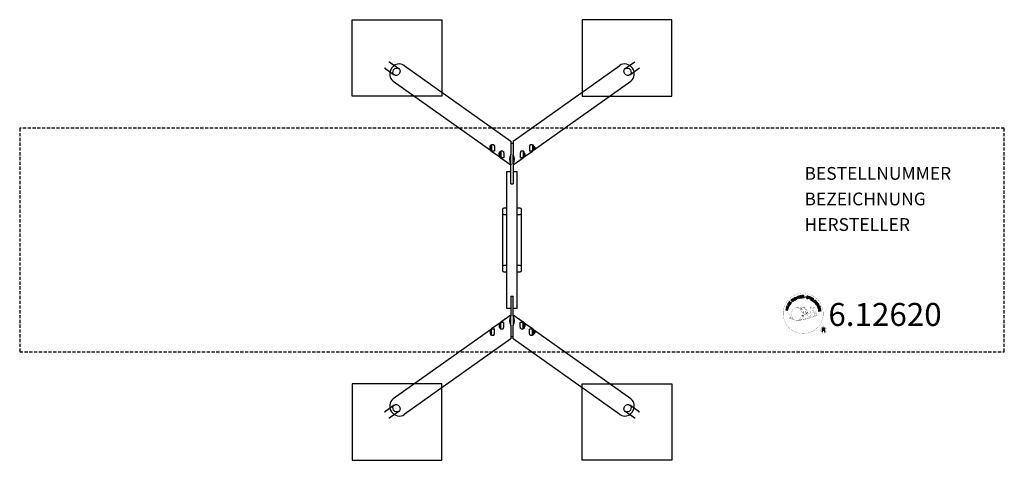
# Model space of a CAD drawing. Extents: x -385 to 385, y -172 to 172.
import ezdxf
from ezdxf.enums import TextEntityAlignment as Align

# ---------------------------------------------------------------- set-up
doc = ezdxf.new("R2010")
doc.units = 0
doc.header["$LTSCALE"] = 5
doc.header["$MEASUREMENT"] = 0
doc.linetypes.add('GESTRICHELT', pattern=[0.75, 0.5, -0.25])
for name, color, linetype in [('Richter-Copyright', 7, 'CONTINUOUS'), ('Richter-EN-Fallraum', 3, 'GESTRICHELT'), ('Richter-Oberirdisch', 7, 'CONTINUOUS'), ('Richter-Unterirdisch', 4, 'CONTINUOUS')]:
    doc.layers.add(name, color=color, linetype=linetype)
doc.styles.add('RICHTER', font='ISOCP')

msp = doc.modelspace()

# ---------------------------------------------------------------- linework, layer by layer
at = {"layer": 'Richter-Copyright', "linetype": 'Continuous'}
for p, q in [((240.89, -51.62), (240.66, -51.72)), ((240.66, -51.72), (240.74, -51.92)), ((240.74, -51.92), (240.97, -51.82)), ((240.97, -51.82), (240.89, -51.62))]:
    msp.add_line(p, q, dxfattribs=at)
at = {"layer": 'Richter-Copyright', "const_width": 0.1}
for points in [[(243.33, -56.06, -1.051134), (212.01, -57.42, -1), (243.35, -57.42)], [(225.54, -63.05, 0.565215), (225.29, -52.77, 0.575992)], [(227.72, -52.86, 0.223127), (226.24, -53.42, 0.521564)], [(229.42, -58.49, 0.221412), (229.19, -53.97, 0.288176), (227.72, -52.86), (227.72, -52.86)], [(231.26, -57.19, 0.325336), (229.18, -52.88)], [(233.42, -52.47, 0.37327), (233.69, -52.8, 0.310164), (234.24, -52.66, 0.390803), (234.12, -52.3, 0.324088), (233.48, -52.34, 0.357947), (233.45, -52.63, 0.2173)], [(235.53, -52.35, 0.464139), (235.58, -52.73, 0.328917), (236.27, -52.72, 0.37687), (236.23, -52.35, 0.316448), (235.54, -52.34, 0.382842), (235.51, -52.66, -0.988444)], [(217.56, -57.89, 0.361412), (217.16, -61.62, 0.406974)], [(217.17, -60.16, 0.063052), (217.3, -61.6, 0.130428)], [(217.19, -61.62, 0.051509), (220.77, -62.56, 0.051509)], [(217.56, -57.89, 0.194447), (218.6, -58.05)], [(217.57, -60.15, 0.132692), (217.92, -61.92, 0.162888)], [(218.07, -60.66, 0.17399), (218.54, -62.01, 0.238921)], [(218.62, -60.82, 0.247284), (219.14, -62.24, 0.177357)], [(219.15, -61.05, 0.248492), (219.57, -62.38, 0.214747)], [(235.66, -60.12, 0.025162), (232.82, -61.06, -0.094604), (226.2, -62.71)], [(228.27, -58.59, 0.13149), (229.95, -58.3, 0.13149)], [(228.63, -61.52, 0.314259), (229.07, -62.3)], [(229.27, -61.41, 0.609407), (229.95, -62.1, 0.502258)], [(229.74, -61.22, 0.327037), (230.3, -61.98)], [(231.83, -57.7, 0.613752), (230.2, -58.18, 0.486086), (233.62, -59.17, 0.480744)], [(230.43, -61.03, 0.217264), (230.84, -61.79)], [(230.59, -58.14, 0.172874), (233.61, -56.92)], [(231.01, -60.77, 0.217549), (231.46, -61.53)], [(231.66, -60.49, 0.30878), (232, -61.29)], [(232.36, -60.02, 0.120881), (232.65, -60.98)], [(233.16, -60.05, 0.408504), (233.56, -60.77)], [(233.53, -59.92, 0.137855), (233.94, -60.63)], [(234.37, -58.94, 1), (233.66, -58.94, 1), (234.37, -58.94, 2.835478)], [(233.81, -57.77, 0.486402), (234.43, -57.88, 0.486402)], [(234.19, -59.71, 0.236908), (234.78, -60.48)], [(234.84, -56.53, 0.424556), (235.48, -56.64, 0.424556)], [(234.86, -59.49, 0.184196), (235.19, -60.24)], [(235.5, -59.38, 0.379728), (235.66, -60)], [(235.77, -56.19, 0.076417), (237.13, -56.07, 0.076417)], [(235.78, -59.97, 0.144535), (237.53, -59.67, 0.302665), (238.28, -57.33, 0.18889), (237.46, -56.09, 0.444062), (236.95, -56.21, 0.30546), (236.49, -59.26, 0.536987), (237.94, -58.5, 0.003225), (238.01, -57.79, 0.322125), (237.48, -56.9, 0.46939), (236.7, -57.29, 0.156384), (236.81, -58.71, 0.493814), (237.69, -58.3, 0.375931), (237.4, -57.32, 0.423525), (237.02, -57.54, 0.182342), (237.06, -57.96, 0.836557), (237.27, -57.9, 0.836557)], [(235.96, -59.26, 0.480818), (236.56, -59.88, 0.480818)], [(227.11, -62.09, 0.318031), (227.4, -62.56)], [(227.48, -61.77, 0.139424), (227.7, -62.49)], [(227.85, -61.72, 0.139424), (228.07, -62.44)], [(228.13, -61.65, 0.215643), (228.46, -62.37)], [(246.14, -70.51, 1), (241.01, -70.51, 1), (246.14, -70.51, -0.80042)]]:
    msp.add_lwpolyline(points, format="xyb", dxfattribs=at)
at = {"layer": 'Richter-Copyright', "linetype": 'Continuous'}
for points in [[(220.53, -47.48), (220.72, -47.33), (219.68, -45.95), (219.49, -46.09), (220.53, -47.48)], [(221.62, -45.41), (221.58, -45.36), (221.53, -45.31), (221.48, -45.27), (221.43, -45.24), (221.37, -45.22), (221.32, -45.2), (221.26, -45.19), (221.2, -45.18), (221.14, -45.18), (221.08, -45.18), (221.02, -45.19), (220.96, -45.21), (220.9, -45.22), (220.84, -45.25), (220.78, -45.28), (220.72, -45.31), (220.58, -45.42), (220.46, -45.56), (220.39, -45.71), (220.35, -45.86), (220.34, -46.02), (220.37, -46.19), (220.43, -46.36), (220.51, -46.52), (220.57, -46.6), (220.62, -46.67), (220.68, -46.74), (220.74, -46.8), (220.81, -46.84), (220.88, -46.89), (220.95, -46.93), (221.02, -46.96), (221.1, -46.98), (221.18, -46.99), (221.25, -47), (221.34, -46.99), (221.42, -46.98), (221.5, -46.95), (221.59, -46.91), (221.67, -46.86), (221.8, -46.77), (221.9, -46.67), (221.97, -46.55), (222.02, -46.43), (222.03, -46.3), (222.03, -46.16), (221.99, -46.02), (221.93, -45.87), (221.74, -46), (221.78, -46.09), (221.81, -46.19), (221.82, -46.28), (221.81, -46.38), (221.78, -46.46), (221.74, -46.54), (221.67, -46.62), (221.58, -46.68), (221.52, -46.72), (221.45, -46.75), (221.39, -46.77), (221.32, -46.78), (221.26, -46.78), (221.2, -46.77), (221.14, -46.76), (221.09, -46.74), (221.03, -46.72), (220.98, -46.69), (220.92, -46.65), (220.87, -46.6), (220.82, -46.56), (220.78, -46.5), (220.74, -46.45), (220.69, -46.39), (220.63, -46.27), (220.58, -46.15), (220.56, -46.02), (220.56, -45.9), (220.58, -45.78), (220.63, -45.67), (220.71, -45.57), (220.82, -45.48), (220.9, -45.43), (220.98, -45.4), (221.06, -45.39), (221.14, -45.39), (221.22, -45.4), (221.29, -45.43), (221.36, -45.47), (221.43, -45.53), (221.62, -45.41)], [(222.53, -46.34), (222.74, -46.25), (222.44, -45.51), (223.28, -45.15), (223.59, -45.89), (223.8, -45.8), (223.12, -44.2), (222.91, -44.29), (223.2, -44.98), (222.36, -45.33), (222.07, -44.65), (221.85, -44.74), (222.53, -46.34)], [(224.59, -45.6), (224.81, -45.53), (224.36, -44.06), (224.91, -43.89), (224.86, -43.7), (223.53, -44.11), (223.59, -44.3), (224.14, -44.13), (224.59, -45.6)], [(225.51, -45.44), (226.7, -45.25), (226.67, -45.06), (225.71, -45.22), (225.61, -44.62), (226.5, -44.48), (226.47, -44.29), (225.58, -44.43), (225.5, -43.89), (226.46, -43.73), (226.42, -43.54), (225.24, -43.73), (225.51, -45.44)], [(227.01, -45.31), (227.24, -45.29), (227.19, -44.55), (227.75, -44.51), (227.83, -44.51), (227.89, -44.53), (227.93, -44.55), (227.97, -44.59), (228, -44.64), (228.02, -44.69), (228.04, -44.74), (228.06, -44.81), (228.08, -44.93), (228.1, -45.05), (228.11, -45.15), (228.15, -45.23), (228.41, -45.21), (228.38, -45.16), (228.35, -45.11), (228.32, -45.05), (228.31, -44.99), (228.3, -44.93), (228.29, -44.87), (228.28, -44.8), (228.27, -44.74), (228.26, -44.68), (228.24, -44.62), (228.23, -44.56), (228.2, -44.51), (228.16, -44.47), (228.12, -44.44), (228.06, -44.42), (227.99, -44.4), (227.99, -44.4), (228.06, -44.37), (228.12, -44.32), (228.17, -44.28), (228.21, -44.22), (228.24, -44.15), (228.25, -44.08), (228.26, -44.01), (228.26, -43.93), (228.24, -43.83), (228.21, -43.75), (228.16, -43.68), (228.1, -43.61), (228.01, -43.57), (227.92, -43.54), (227.82, -43.52), (227.7, -43.52), (226.89, -43.58), (227.01, -45.31)], [(227.18, -44.36), (227.13, -43.76), (227.71, -43.71), (227.78, -43.72), (227.84, -43.73), (227.9, -43.75), (227.94, -43.79), (227.98, -43.83), (228, -43.87), (228.02, -43.93), (228.03, -43.99), (228.03, -44.07), (228.01, -44.15), (227.97, -44.2), (227.93, -44.25), (227.87, -44.28), (227.8, -44.3), (227.73, -44.32), (227.65, -44.33), (227.18, -44.36)], [(231.69, -44.65), (231.71, -44.52), (231.7, -44.39), (231.67, -44.29), (231.61, -44.19), (231.53, -44.11), (231.44, -44.05), (231.33, -44), (231.2, -43.96), (231.09, -43.94), (230.97, -43.94), (230.86, -43.94), (230.76, -43.97), (230.66, -44.02), (230.58, -44.09), (230.52, -44.18), (230.47, -44.3), (230.46, -44.41), (230.47, -44.5), (230.51, -44.59), (230.57, -44.66), (230.63, -44.73), (230.71, -44.78), (230.81, -44.83), (230.9, -44.88), (230.99, -44.93), (231.09, -44.97), (231.17, -45.02), (231.24, -45.07), (231.3, -45.13), (231.34, -45.19), (231.36, -45.26), (231.36, -45.35), (231.33, -45.43), (231.28, -45.49), (231.23, -45.53), (231.16, -45.56), (231.09, -45.57), (231.01, -45.57), (230.93, -45.56), (230.86, -45.55), (230.77, -45.52), (230.68, -45.47), (230.6, -45.43), (230.54, -45.36), (230.49, -45.29), (230.46, -45.21), (230.45, -45.12), (230.47, -45.01), (230.25, -44.96), (230.23, -45.11), (230.25, -45.24), (230.28, -45.36), (230.35, -45.47), (230.43, -45.56), (230.54, -45.63), (230.67, -45.69), (230.8, -45.73), (230.86, -45.75), (230.92, -45.76), (230.98, -45.76), (231.04, -45.76), (231.1, -45.76), (231.16, -45.76), (231.22, -45.74), (231.27, -45.73), (231.33, -45.7), (231.38, -45.68), (231.42, -45.65), (231.47, -45.61), (231.5, -45.57), (231.54, -45.51), (231.56, -45.46), (231.58, -45.39), (231.6, -45.28), (231.59, -45.17), (231.55, -45.09), (231.5, -45.01), (231.43, -44.94), (231.35, -44.88), (231.26, -44.82), (231.17, -44.77), (231.07, -44.73), (230.98, -44.68), (230.89, -44.64), (230.82, -44.59), (230.76, -44.53), (230.71, -44.47), (230.7, -44.41), (230.7, -44.34), (230.73, -44.27), (230.77, -44.21), (230.82, -44.17), (230.88, -44.14), (230.94, -44.13), (231.01, -44.13), (231.08, -44.13), (231.15, -44.15), (231.23, -44.17), (231.3, -44.21), (231.36, -44.25), (231.41, -44.3), (231.45, -44.36), (231.48, -44.43), (231.49, -44.51), (231.49, -44.59), (231.69, -44.65)], [(231.76, -45.93), (231.98, -46.01), (232.21, -45.34), (232.72, -45.51), (232.83, -45.54), (232.94, -45.55), (233.04, -45.54), (233.13, -45.51), (233.21, -45.46), (233.28, -45.39), (233.34, -45.3), (233.38, -45.2), (233.41, -45.09), (233.42, -44.98), (233.41, -44.89), (233.37, -44.8), (233.32, -44.72), (233.25, -44.65), (233.16, -44.59), (233.05, -44.54), (232.32, -44.3), (231.76, -45.93)], [(232.48, -44.55), (232.91, -44.7), (232.99, -44.73), (233.06, -44.77), (233.12, -44.82), (233.15, -44.87), (233.18, -44.93), (233.19, -44.99), (233.18, -45.05), (233.16, -45.12), (233.13, -45.19), (233.1, -45.25), (233.05, -45.29), (233, -45.32), (232.94, -45.34), (232.87, -45.33), (232.79, -45.33), (232.7, -45.3), (232.27, -45.15), (232.48, -44.55)], [(233.07, -46.43), (233.29, -46.53), (234.02, -44.96), (233.81, -44.86), (233.07, -46.43)], [(233.54, -46.65), (234.57, -47.27), (234.67, -47.11), (233.84, -46.61), (234.15, -46.09), (234.92, -46.55), (235.02, -46.39), (234.25, -45.93), (234.53, -45.45), (235.36, -45.95), (235.46, -45.79), (234.43, -45.17), (233.54, -46.65)], [(234.82, -47.44), (235.75, -48.11), (235.87, -47.96), (235.12, -47.42), (236.03, -46.17), (235.84, -46.04), (234.82, -47.44)], [(215.74, -54.97), (215.8, -54.74), (215.02, -54.55), (215.24, -53.66), (216.01, -53.86), (216.07, -53.63), (214.39, -53.22), (214.33, -53.44), (215.05, -53.62), (214.83, -54.5), (214.11, -54.33), (214.05, -54.55), (215.74, -54.97)], [(216.19, -53.27), (216.26, -53.04), (214.6, -52.54), (214.53, -52.76), (216.19, -53.27)], [(216.33, -52.69), (216.78, -51.63), (216.6, -51.55), (216.25, -52.4), (214.83, -51.8), (214.74, -52.01), (216.33, -52.69)], [(216.96, -51.48), (217.27, -50.97), (217.36, -50.78), (217.41, -50.61), (217.42, -50.45), (217.39, -50.3), (217.32, -50.16), (217.22, -50.03), (217.08, -49.9), (216.92, -49.79), (216.83, -49.74), (216.74, -49.69), (216.66, -49.67), (216.57, -49.64), (216.5, -49.63), (216.42, -49.63), (216.34, -49.63), (216.27, -49.65), (216.2, -49.68), (216.14, -49.7), (216.07, -49.75), (216.01, -49.79), (215.94, -49.85), (215.89, -49.92), (215.83, -49.99), (215.78, -50.07), (215.47, -50.59), (216.96, -51.48)], [(215.76, -50.48), (215.96, -50.15), (216, -50.09), (216.04, -50.03), (216.09, -49.98), (216.14, -49.95), (216.18, -49.91), (216.23, -49.89), (216.28, -49.87), (216.34, -49.86), (216.4, -49.85), (216.45, -49.86), (216.51, -49.87), (216.57, -49.88), (216.63, -49.9), (216.69, -49.93), (216.75, -49.96), (216.82, -50), (216.99, -50.12), (217.11, -50.25), (217.17, -50.38), (217.2, -50.5), (217.2, -50.61), (217.17, -50.71), (217.14, -50.78), (217.11, -50.85), (216.91, -51.18), (215.76, -50.48)], [(217.84, -50.14), (218.55, -49.17), (218.39, -49.05), (217.82, -49.84), (217.34, -49.49), (217.86, -48.76), (217.7, -48.64), (217.18, -49.37), (216.73, -49.05), (217.3, -48.27), (217.14, -48.15), (216.44, -49.12), (217.84, -50.14)], [(219.31, -48.46), (219.48, -48.3), (218.97, -47.76), (219.39, -47.37), (219.45, -47.32), (219.51, -47.29), (219.56, -47.28), (219.61, -47.29), (219.66, -47.31), (219.71, -47.33), (219.76, -47.37), (219.81, -47.41), (219.86, -47.45), (219.91, -47.49), (219.95, -47.53), (220, -47.57), (220.04, -47.61), (220.08, -47.64), (220.11, -47.66), (220.15, -47.67), (220.34, -47.5), (220.28, -47.48), (220.23, -47.46), (220.17, -47.43), (220.13, -47.39), (220.08, -47.35), (220.03, -47.31), (219.98, -47.26), (219.94, -47.22), (219.89, -47.17), (219.84, -47.14), (219.79, -47.11), (219.74, -47.09), (219.68, -47.08), (219.63, -47.08), (219.57, -47.1), (219.5, -47.13), (219.5, -47.13), (219.54, -47.06), (219.56, -46.99), (219.57, -46.92), (219.56, -46.85), (219.54, -46.79), (219.51, -46.73), (219.47, -46.66), (219.42, -46.6), (219.34, -46.54), (219.27, -46.49), (219.18, -46.46), (219.09, -46.46), (219, -46.47), (218.91, -46.51), (218.81, -46.56), (218.73, -46.63), (218.13, -47.19), (219.31, -48.46)], [(218.85, -47.61), (218.43, -47.17), (218.85, -46.78), (218.91, -46.73), (218.97, -46.7), (219.03, -46.69), (219.08, -46.68), (219.13, -46.69), (219.19, -46.71), (219.23, -46.75), (219.28, -46.79), (219.33, -46.86), (219.36, -46.92), (219.37, -46.98), (219.36, -47.05), (219.33, -47.11), (219.29, -47.17), (219.25, -47.23), (219.2, -47.28), (218.85, -47.61)], [(236.76, -49.2), (236.86, -49.3), (237.51, -48.66), (236.97, -48.12), (236.83, -48.26), (237.22, -48.65), (237.18, -48.69), (237.14, -48.72), (237.1, -48.76), (237.05, -48.78), (237, -48.8), (236.95, -48.82), (236.9, -48.83), (236.84, -48.83), (236.79, -48.83), (236.74, -48.82), (236.69, -48.81), (236.63, -48.79), (236.58, -48.77), (236.53, -48.73), (236.48, -48.7), (236.43, -48.65), (236.35, -48.54), (236.29, -48.43), (236.27, -48.31), (236.27, -48.19), (236.3, -48.07), (236.34, -47.96), (236.41, -47.85), (236.5, -47.74), (236.55, -47.7), (236.6, -47.65), (236.66, -47.61), (236.72, -47.57), (236.78, -47.54), (236.83, -47.52), (236.9, -47.49), (236.96, -47.48), (237.02, -47.47), (237.08, -47.47), (237.15, -47.48), (237.21, -47.49), (237.27, -47.52), (237.33, -47.55), (237.39, -47.59), (237.44, -47.64), (237.51, -47.71), (237.56, -47.79), (237.59, -47.87), (237.61, -47.95), (237.62, -48.03), (237.61, -48.11), (237.58, -48.2), (237.54, -48.28), (237.7, -48.44), (237.77, -48.32), (237.82, -48.19), (237.84, -48.07), (237.83, -47.95), (237.8, -47.83), (237.74, -47.72), (237.67, -47.61), (237.58, -47.51), (237.51, -47.44), (237.43, -47.38), (237.35, -47.34), (237.27, -47.31), (237.19, -47.28), (237.11, -47.27), (237.02, -47.26), (236.95, -47.27), (236.86, -47.28), (236.78, -47.31), (236.7, -47.34), (236.62, -47.37), (236.55, -47.42), (236.47, -47.47), (236.4, -47.53), (236.33, -47.59), (236.22, -47.72), (236.14, -47.86), (236.08, -48.01), (236.06, -48.17), (236.06, -48.33), (236.1, -48.5), (236.17, -48.65), (236.29, -48.8), (236.35, -48.84), (236.41, -48.89), (236.48, -48.93), (236.55, -48.97), (236.63, -48.99), (236.71, -49.01), (236.79, -49.01), (236.87, -49), (236.76, -49.2)], [(237.06, -49.49), (237.79, -50.45), (237.94, -50.34), (237.36, -49.56), (237.84, -49.2), (238.38, -49.91), (238.53, -49.8), (237.99, -49.08), (238.43, -48.75), (239.02, -49.52), (239.17, -49.41), (238.45, -48.45), (237.06, -49.49)], [(237.99, -50.71), (238.11, -50.91), (238.74, -50.51), (239.04, -50.99), (239.07, -51.06), (239.09, -51.12), (239.09, -51.18), (239.07, -51.22), (239.05, -51.27), (239.01, -51.32), (238.97, -51.36), (238.92, -51.4), (238.87, -51.44), (238.82, -51.48), (238.77, -51.52), (238.72, -51.55), (238.67, -51.59), (238.64, -51.62), (238.61, -51.65), (238.6, -51.68), (238.73, -51.9), (238.76, -51.85), (238.79, -51.8), (238.83, -51.75), (238.88, -51.71), (238.93, -51.67), (238.98, -51.64), (239.03, -51.6), (239.08, -51.56), (239.13, -51.52), (239.18, -51.48), (239.22, -51.44), (239.25, -51.39), (239.27, -51.33), (239.27, -51.28), (239.27, -51.22), (239.25, -51.15), (239.25, -51.15), (239.31, -51.19), (239.38, -51.23), (239.44, -51.25), (239.51, -51.26), (239.58, -51.25), (239.65, -51.23), (239.72, -51.21), (239.79, -51.17), (239.87, -51.11), (239.93, -51.04), (239.97, -50.96), (239.99, -50.87), (240, -50.78), (239.98, -50.68), (239.95, -50.58), (239.89, -50.48), (239.46, -49.79), (237.99, -50.71)], [(238.75, -52.02), (238.85, -52.24), (239.41, -52.22), (239.69, -52.89), (239.28, -53.27), (239.38, -53.5), (240.72, -52.2), (240.61, -51.97), (238.75, -52.02)], [(238.9, -50.41), (239.41, -50.09), (239.72, -50.57), (239.75, -50.64), (239.77, -50.7), (239.78, -50.76), (239.77, -50.82), (239.75, -50.87), (239.72, -50.91), (239.68, -50.95), (239.63, -50.99), (239.55, -51.03), (239.49, -51.05), (239.42, -51.05), (239.36, -51.03), (239.3, -50.99), (239.25, -50.94), (239.2, -50.88), (239.16, -50.82), (238.9, -50.41)], [(239.46, -53.78), (239.52, -54.01), (241.01, -53.61), (241.16, -54.17), (241.35, -54.12), (240.99, -52.78), (240.8, -52.83), (240.95, -53.39), (239.46, -53.78)], [(240.47, -52.16), (240.47, -52.16), (239.84, -52.75), (239.61, -52.21), (240.47, -52.16)], [(240.84, -52.14), (240.92, -52.34), (241.16, -52.24), (241.07, -52.04), (240.84, -52.14)], [(239.69, -54.86), (239.88, -56.05), (240.07, -56.02), (239.91, -55.06), (240.51, -54.96), (240.65, -55.85), (240.84, -55.82), (240.7, -54.93), (241.24, -54.85), (241.4, -55.8), (241.59, -55.77), (241.4, -54.58), (239.69, -54.86)], [(242.47, -71.82), (242.85, -71.82), (242.85, -70.59), (243.79, -70.59), (243.92, -70.6), (244.02, -70.63), (244.1, -70.68), (244.15, -70.74), (244.2, -70.82), (244.23, -70.91), (244.26, -71), (244.27, -71.11), (244.29, -71.32), (244.3, -71.53), (244.32, -71.7), (244.38, -71.82), (244.8, -71.82), (244.75, -71.74), (244.71, -71.65), (244.69, -71.55), (244.67, -71.45), (244.66, -71.35), (244.65, -71.24), (244.64, -71.13), (244.63, -71.02), (244.62, -70.92), (244.61, -70.82), (244.58, -70.73), (244.54, -70.64), (244.48, -70.57), (244.41, -70.51), (244.31, -70.46), (244.2, -70.43), (244.2, -70.42), (244.32, -70.38), (244.43, -70.31), (244.52, -70.24), (244.59, -70.15), (244.64, -70.05), (244.68, -69.93), (244.7, -69.81), (244.71, -69.69), (244.7, -69.6), (244.69, -69.52), (244.67, -69.44), (244.64, -69.38), (244.61, -69.31), (244.57, -69.24), (244.52, -69.19), (244.47, -69.13), (244.41, -69.09), (244.34, -69.05), (244.27, -69.01), (244.19, -68.98), (244.11, -68.96), (244.02, -68.94), (243.93, -68.93), (243.83, -68.93), (242.47, -68.93), (242.47, -71.82)], [(242.85, -70.26), (242.85, -69.25), (243.81, -69.25), (243.93, -69.26), (244.04, -69.29), (244.13, -69.34), (244.2, -69.4), (244.25, -69.47), (244.29, -69.55), (244.31, -69.65), (244.32, -69.75), (244.3, -69.89), (244.27, -70.01), (244.2, -70.09), (244.12, -70.16), (244.02, -70.21), (243.91, -70.24), (243.78, -70.26), (243.65, -70.26), (242.85, -70.26)]]:
    msp.add_lwpolyline(points, dxfattribs=at)
at = {"layer": 'Richter-Copyright', "const_width": 0.1}
msp.add_lwpolyline([(222.63, -52.88, 0.193432), (220.3, -53.83, 0.417918), (220.51, -62.34, 0.362291), (224.67, -62.27, 0.366751), (225.35, -54.06, 0.159977), (222.48, -52.89)], format="xyb", close=True, dxfattribs=at)
for points in [[(222.67, -52.86), (225.29, -52.77)], [(224.08, -53.2), (225.45, -53.15)], [(224.76, -53.52), (226.13, -53.47)], [(225.42, -53.92), (226.79, -53.88)], [(227.82, -52.88), (229.18, -52.88)], [(228.63, -53.17), (229.3, -53.17)], [(228.94, -53.5), (229.9, -53.41)], [(229.25, -53.86), (230.2, -53.69)], [(233.39, -52.52), (233.81, -57.75)], [(234.36, -52.58), (234.43, -57.84)], [(235.48, -52.47), (234.82, -56.51)], [(236.35, -52.58), (235.51, -56.62)], [(225.43, -61.58), (227, -61.59)], [(225.47, -54.2), (226.84, -54.16)], [(225.92, -54.61), (227.28, -54.56)], [(225.96, -60.62), (227.18, -60.63)], [(226.16, -61.06), (227.47, -61.09)], [(226.22, -55.39), (227.75, -55.33)], [(226.26, -59.72), (227.62, -59.68)], [(226.29, -55.95), (227.83, -55.84)], [(226.48, -57.4), (228.29, -57.26)], [(226.48, -58.86), (227.84, -58.81)], [(226.57, -58.16), (227.93, -58.11)], [(226.62, -56.66), (227.98, -56.61)], [(226.67, -57.02), (228.03, -56.98)], [(226.69, -54.83), (227.52, -54.88)], [(226.74, -56.32), (228.1, -56.27)], [(226.74, -60.15), (227.91, -60.13)], [(226.81, -59.39), (228.18, -59.34)], [(227.2, -58.55), (228.34, -58.51)], [(227.39, -57.74), (228.26, -57.71)], [(229.44, -54.24), (230.67, -54.18)], [(229.44, -54.65), (230.81, -54.6)], [(229.58, -55.01), (230.68, -54.96)], [(229.75, -55.9), (231.11, -55.85)], [(229.85, -55.39), (230.95, -55.34)], [(229.85, -57.28), (231.15, -57.29)], [(229.87, -56.58), (231.23, -56.53)], [(229.9, -56.97), (231.21, -56.98)], [(229.95, -57.52), (230.64, -57.59)], [(230.19, -56.18), (231.3, -56.19)], [(222.83, -63.03), (225.54, -63.05)], [(224.34, -62.53), (226.16, -62.54)], [(224.66, -62.83), (225.88, -62.81)], [(225.43, -62.05), (226.79, -62)]]:
    msp.add_lwpolyline(points, dxfattribs=at)
at = {"layer": 'Richter-Copyright'}
msp.add_circle((229.43, -44.58), 0.154, dxfattribs=at)
at = {"layer": 'Richter-EN-Fallraum', "color": 1}
msp.add_lwpolyline([(385, -87.5), (385, 87.5), (-385, 87.5), (-385, -87.5), (385, -87.5), (385, -87.5)], dxfattribs=at)
at = {"layer": 'Richter-Oberirdisch'}
for p, q in [((-84.28, 136.65), (-0.8, 77.29)), ((0.8, 77.29), (84.28, 136.65)), ((-92.97, 124.43), (-16.73, 70.21)), ((16.73, 70.21), (92.97, 124.43)), ((-0.8, 77.29), (-0.8, 66.81)), ((0.8, 77.29), (0.8, 66.81)), ((-16.73, 73.59), (-17.2, 73.59)), ((-17.2, 72.85), (-17.2, 73.59)), ((-16.73, 72.85), (-17.2, 72.85)), ((-17.2, 71.39), (-17.2, 72.85)), ((-17.2, 70.66), (-17.2, 71.39)), ((-16.73, 71.39), (-17.2, 71.39)), ((-16.73, 70.66), (-17.2, 70.66)), ((-16.73, 74.22), (-16.03, 74.62)), ((-16.73, 70.02), (-16.73, 74.22)), ((-16.73, 70.02), (-16.03, 69.62)), ((-16.03, 74.62), (-16.03, 69.62)), ((-14.47, 74.62), (-16.03, 74.62)), ((-13.92, 69.62), (-16.03, 69.62)), ((-15.91, 69.62), (-9.45, 65.03)), ((-9.45, 69.05), (-8.75, 69.45)), ((-8.75, 69.45), (-8.75, 64.45)), ((-7.19, 69.45), (-8.75, 69.45)), ((0.8, 75.62), (-0.8, 75.62)), ((8.75, 69.45), (7.19, 69.45)), ((8.75, 69.45), (8.75, 64.45)), ((9.45, 69.05), (8.75, 69.45)), ((9.45, 65.03), (15.91, 69.62)), ((16.03, 69.62), (13.92, 69.62)), ((16.03, 74.62), (14.47, 74.62)), ((16.03, 74.62), (16.03, 69.62)), ((16.73, 74.22), (16.03, 74.62)), ((16.73, 70.02), (16.03, 69.62)), ((16.73, 70.02), (16.73, 74.22)), ((17.74, 72.92), (16.73, 72.92)), ((17.74, 71.32), (16.73, 71.32)), ((17.74, 72.12), (17.74, 72.92)), ((17.87, 72.79), (17.74, 72.92)), ((17.74, 71.32), (17.74, 72.12)), ((17.87, 71.46), (17.74, 71.32)), ((17.87, 72.79), (17.87, 72.12)), ((17.87, 72.12), (17.87, 71.46)), ((-9.45, 68.41), (-9.92, 68.41)), ((-9.92, 67.68), (-9.92, 68.41)), ((-9.45, 67.68), (-9.92, 67.68)), ((-9.92, 66.22), (-9.92, 67.68)), ((-9.92, 65.48), (-9.92, 66.22)), ((-9.45, 66.22), (-9.92, 66.22)), ((-9.45, 65.48), (-9.92, 65.48)), ((-9.45, 64.85), (-9.45, 69.05)), ((-9.45, 64.85), (-8.75, 64.45)), ((-6.64, 64.45), (-8.75, 64.45)), ((-8.63, 64.45), (-0.8, 58.88)), ((-0.8, 59.54), (-0.8, 66.81)), ((0.8, 59.54), (0.8, 66.81)), ((0.8, 58.88), (8.63, 64.45)), ((8.75, 64.45), (6.64, 64.45)), ((9.45, 64.85), (8.75, 64.45)), ((9.45, 64.85), (9.45, 69.05)), ((10.02, 67.75), (9.45, 67.75)), ((10.02, 66.15), (9.45, 66.15)), ((10.02, 66.95), (10.02, 67.75)), ((10.15, 67.61), (10.02, 67.75)), ((10.02, 66.15), (10.02, 66.95)), ((10.15, 66.28), (10.02, 66.15)), ((10.15, 67.61), (10.15, 66.95)), ((10.15, 66.95), (10.15, 66.28)), ((-0.8, 59.54), (-0.8, 58.88)), ((-0.8, 52.34), (-0.8, 58.88)), ((0.8, 59.54), (0.8, 58.88)), ((0.8, 58.88), (0.8, 52.34)), ((-4.1, 53.5), (-0.8, 53.5)), ((-4.1, -53.5), (-4.1, 53.5)), ((-0.8, 44.04), (-0.8, 52.34)), ((0.8, 53.5), (4.11, 53.5)), ((0.8, 52.34), (0.8, 44.04)), ((4.11, -53.5), (4.11, 53.5)), ((-0.8, 44.04), (0.8, 44.04)), ((-7.5, 24), (-7.5, 21)), ((-4.1, 25), (-6.5, 25)), ((6.5, 25), (4.11, 25)), ((7.5, 21), (7.5, 24)), ((-7.5, 21), (-7.5, -21)), ((-6.5, 20), (-4.1, 20)), ((4.11, 20), (6.5, 20)), ((7.5, -21), (7.5, 21)), ((-7.5, -21), (-7.5, -24)), ((-4.1, -20), (-6.5, -20)), ((6.5, -20), (4.11, -20)), ((7.5, -24), (7.5, -21)), ((-6.5, -25), (-4.1, -25)), ((4.11, -25), (6.5, -25)), ((-0.8, -44.04), (-0.8, -52.34)), ((-0.8, -44.04), (0.8, -44.04)), ((0.8, -52.34), (0.8, -44.04)), ((-0.8, -53.5), (-4.1, -53.5)), ((-0.8, -52.34), (-0.8, -58.88)), ((0.8, -58.88), (0.8, -52.34)), ((4.11, -53.5), (0.8, -53.5)), ((-0.8, -58.88), (-8.63, -64.45)), ((-0.8, -58.88), (-0.8, -59.54)), ((-0.8, -66.81), (-0.8, -59.54)), ((0.8, -59.54), (0.8, -58.88)), ((8.63, -64.45), (0.8, -58.88)), ((0.8, -59.54), (0.8, -66.81)), ((-9.45, -65.03), (-15.91, -69.62)), ((-9.92, -65.48), (-9.92, -66.22)), ((-9.45, -65.48), (-9.92, -65.48)), ((-9.45, -66.22), (-9.92, -66.22)), ((-9.92, -66.22), (-9.92, -67.68)), ((-9.92, -67.68), (-9.92, -68.41)), ((-9.45, -67.68), (-9.92, -67.68)), ((-9.45, -68.41), (-9.92, -68.41)), ((-9.45, -64.85), (-8.75, -64.45)), ((-9.45, -64.85), (-9.45, -69.05)), ((-9.45, -69.05), (-8.75, -69.45)), ((-8.75, -69.45), (-8.75, -64.45)), ((-8.75, -64.45), (-6.64, -64.45)), ((-0.8, -66.81), (-0.8, -77.29)), ((0.8, -77.29), (0.8, -66.81)), ((6.64, -64.45), (8.75, -64.45)), ((8.75, -69.45), (8.75, -64.45)), ((9.45, -64.85), (8.75, -64.45)), ((9.45, -69.05), (8.75, -69.45)), ((9.45, -64.85), (9.45, -69.05)), ((15.91, -69.62), (9.45, -65.03)), ((9.45, -66.15), (10.02, -66.15)), ((9.45, -67.75), (10.02, -67.75)), ((10.02, -66.15), (10.02, -66.95)), ((10.15, -66.28), (10.02, -66.15)), ((10.02, -66.95), (10.02, -67.75)), ((10.15, -67.61), (10.02, -67.75)), ((10.15, -66.95), (10.15, -66.28)), ((10.15, -67.61), (10.15, -66.95)), ((-16.73, -70.21), (-92.97, -124.43)), ((-17.2, -70.66), (-17.2, -71.39)), ((-16.73, -70.66), (-17.2, -70.66)), ((-16.73, -71.39), (-17.2, -71.39)), ((-17.2, -71.39), (-17.2, -72.85)), ((-17.2, -72.85), (-17.2, -73.59)), ((-16.73, -72.85), (-17.2, -72.85)), ((-16.73, -73.59), (-17.2, -73.59)), ((-16.73, -70.02), (-16.03, -69.62)), ((-16.73, -70.02), (-16.73, -74.22)), ((-16.73, -74.22), (-16.03, -74.62)), ((-16.03, -74.62), (-16.03, -69.62)), ((-16.03, -69.62), (-13.92, -69.62)), ((-16.03, -74.62), (-14.47, -74.62)), ((-8.75, -69.45), (-7.19, -69.45)), ((-0.8, -75.62), (0.8, -75.62)), ((7.19, -69.45), (8.75, -69.45)), ((13.92, -69.62), (16.03, -69.62)), ((14.47, -74.62), (16.03, -74.62)), ((16.03, -74.62), (16.03, -69.62)), ((16.73, -70.02), (16.03, -69.62)), ((16.73, -74.22), (16.03, -74.62)), ((16.73, -70.02), (16.73, -74.22)), ((92.97, -124.43), (16.73, -70.21)), ((16.73, -71.32), (17.74, -71.32)), ((16.73, -72.92), (17.74, -72.92)), ((17.74, -71.32), (17.74, -72.12)), ((17.87, -71.46), (17.74, -71.32)), ((17.74, -72.12), (17.74, -72.92)), ((17.87, -72.79), (17.74, -72.92)), ((17.87, -72.12), (17.87, -71.46)), ((17.87, -72.79), (17.87, -72.12)), ((-0.8, -77.29), (-84.28, -136.65)), ((84.28, -136.65), (0.8, -77.29))]:
    msp.add_line(p, q, dxfattribs=at)
for centre, start, end in [((-6.5, 24), 90, 180), ((6.5, 24), 0, 90), ((-6.5, 21), 180, 270), ((6.5, 21), 270, 0), ((-6.5, -21), 90, 180), ((6.5, -21), 0, 90), ((-6.5, -24), 180, 270), ((6.5, -24), 270, 0)]:
    msp.add_arc(centre, 1, start, end, dxfattribs=at)
for centre, major_axis, start_param, end_param in [((-88.63, 130.54), (4.35, 6.11), 0, 3.141593), ((88.63, 130.54), (-4.35, 6.11), 3.141593, 6.283185), ((6.1, 63.17), (7.98, 0), 2.615358, 3.667827), ((-6.1, 63.17), (-7.98, 0), 2.615358, 3.667827), ((6.1, -63.17), (7.98, 0), 2.615358, 3.667827), ((-6.1, -63.17), (-7.98, 0), 2.615358, 3.667827), ((-88.63, -130.54), (4.35, -6.11), 3.141593, 6.283185), ((88.63, -130.54), (-4.35, -6.11), 0, 3.141593)]:
    msp.add_ellipse(centre, major_axis=major_axis, ratio=0.907673, start_param=start_param, end_param=end_param, dxfattribs=at)
for points, knots in [([(-14.47, 74.62), (-14.45, 74.62), (-14.43, 74.62), (-14.33, 74.61), (-14.26, 74.58), (-14.2, 74.54)], [15.003009, 15.003009, 15.003009, 15.003009, 15.1578549, 15.1578549, 15.6869992, 15.6869992, 15.6869992, 15.6869992]), ([(-14.2, 74.54), (-14.15, 74.5), (-14.1, 74.44), (-14, 74.3), (-13.96, 74.22), (-13.89, 74.01), (-13.86, 73.9), (-13.81, 73.65), (-13.79, 73.51), (-13.77, 73.24), (-13.75, 73.09), (-13.74, 72.78), (-13.73, 72.62), (-13.72, 72.28), (-13.72, 72.12), (-13.71, 71.79), (-13.71, 71.63), (-13.71, 71.32), (-13.7, 71.17), (-13.7, 70.88), (-13.7, 70.73), (-13.7, 70.47), (-13.7, 70.35), (-13.7, 70.13), (-13.71, 70.04), (-13.73, 69.88), (-13.74, 69.81), (-13.79, 69.7), (-13.81, 69.66), (-13.87, 69.63), (-13.89, 69.62), (-13.92, 69.62)], [0, 0, 0, 0, 0.483829, 0.483829, 0.967659, 0.967659, 1.451488, 1.451488, 1.935317, 1.935317, 2.406742, 2.406742, 2.878168, 2.878168, 3.349593, 3.349593, 3.821018, 3.821018, 4.292218, 4.292218, 4.763418, 4.763418, 5.234617, 5.234617, 5.705817, 5.705817, 6.188874, 6.188874, 6.671931, 6.671931, 6.975193, 6.975193, 6.975193, 6.975193]), ([(-7.19, 69.45), (-7.17, 69.45), (-7.15, 69.45), (-7.05, 69.43), (-6.99, 69.4), (-6.92, 69.36)], [15.003009, 15.003009, 15.003009, 15.003009, 15.1578549, 15.1578549, 15.6869992, 15.6869992, 15.6869992, 15.6869992]), ([(-6.92, 69.36), (-6.87, 69.32), (-6.82, 69.27), (-6.72, 69.13), (-6.68, 69.04), (-6.61, 68.84), (-6.58, 68.72), (-6.53, 68.47), (-6.51, 68.34), (-6.49, 68.06), (-6.48, 67.91), (-6.46, 67.6), (-6.45, 67.44), (-6.44, 67.11), (-6.44, 66.94), (-6.43, 66.61), (-6.43, 66.45), (-6.43, 66.15), (-6.42, 65.99), (-6.42, 65.7), (-6.42, 65.56), (-6.42, 65.29), (-6.42, 65.17), (-6.42, 64.95), (-6.43, 64.86), (-6.45, 64.7), (-6.46, 64.63), (-6.51, 64.52), (-6.53, 64.49), (-6.59, 64.45), (-6.61, 64.45), (-6.64, 64.45)], [0, 0, 0, 0, 0.483829, 0.483829, 0.967659, 0.967659, 1.451488, 1.451488, 1.935317, 1.935317, 2.406742, 2.406742, 2.878168, 2.878168, 3.349593, 3.349593, 3.821018, 3.821018, 4.292218, 4.292218, 4.763418, 4.763418, 5.234617, 5.234617, 5.705817, 5.705817, 6.188874, 6.188874, 6.671931, 6.671931, 6.975193, 6.975193, 6.975193, 6.975193]), ([(6.92, 69.36), (6.87, 69.32), (6.82, 69.27), (6.72, 69.13), (6.68, 69.04), (6.61, 68.84), (6.58, 68.72), (6.53, 68.47), (6.51, 68.34), (6.49, 68.06), (6.48, 67.91), (6.46, 67.6), (6.45, 67.44), (6.44, 67.11), (6.44, 66.94), (6.43, 66.61), (6.43, 66.45), (6.43, 66.15), (6.42, 65.99), (6.42, 65.7), (6.42, 65.56), (6.42, 65.29), (6.42, 65.17), (6.42, 64.95), (6.43, 64.86), (6.45, 64.7), (6.46, 64.63), (6.51, 64.52), (6.53, 64.49), (6.59, 64.45), (6.61, 64.45), (6.64, 64.45)], [0, 0, 0, 0, 0.483829, 0.483829, 0.967659, 0.967659, 1.451488, 1.451488, 1.935317, 1.935317, 2.406742, 2.406742, 2.878168, 2.878168, 3.349593, 3.349593, 3.821018, 3.821018, 4.292218, 4.292218, 4.763418, 4.763418, 5.234617, 5.234617, 5.705817, 5.705817, 6.188874, 6.188874, 6.671931, 6.671931, 6.975193, 6.975193, 6.975193, 6.975193]), ([(7.19, 69.45), (7.17, 69.45), (7.15, 69.45), (7.05, 69.43), (6.99, 69.4), (6.92, 69.36)], [15.003009, 15.003009, 15.003009, 15.003009, 15.1578549, 15.1578549, 15.6869992, 15.6869992, 15.6869992, 15.6869992]), ([(14.2, 74.54), (14.15, 74.5), (14.1, 74.44), (14, 74.3), (13.96, 74.22), (13.89, 74.01), (13.86, 73.9), (13.81, 73.65), (13.79, 73.51), (13.77, 73.24), (13.75, 73.09), (13.74, 72.78), (13.73, 72.62), (13.72, 72.28), (13.72, 72.12), (13.71, 71.79), (13.71, 71.63), (13.71, 71.32), (13.7, 71.17), (13.7, 70.88), (13.7, 70.73), (13.7, 70.47), (13.7, 70.35), (13.7, 70.13), (13.71, 70.04), (13.73, 69.88), (13.74, 69.81), (13.79, 69.7), (13.81, 69.66), (13.87, 69.63), (13.89, 69.62), (13.92, 69.62)], [0, 0, 0, 0, 0.483829, 0.483829, 0.967659, 0.967659, 1.451488, 1.451488, 1.935317, 1.935317, 2.406742, 2.406742, 2.878168, 2.878168, 3.349593, 3.349593, 3.821018, 3.821018, 4.292218, 4.292218, 4.763418, 4.763418, 5.234617, 5.234617, 5.705817, 5.705817, 6.188874, 6.188874, 6.671931, 6.671931, 6.975193, 6.975193, 6.975193, 6.975193]), ([(14.47, 74.62), (14.45, 74.62), (14.43, 74.62), (14.33, 74.61), (14.26, 74.58), (14.2, 74.54)], [15.003009, 15.003009, 15.003009, 15.003009, 15.1578549, 15.1578549, 15.6869992, 15.6869992, 15.6869992, 15.6869992]), ([(-6.92, -69.36), (-6.87, -69.32), (-6.82, -69.27), (-6.72, -69.13), (-6.68, -69.04), (-6.61, -68.84), (-6.58, -68.72), (-6.53, -68.47), (-6.51, -68.34), (-6.49, -68.06), (-6.48, -67.91), (-6.46, -67.6), (-6.45, -67.44), (-6.44, -67.11), (-6.44, -66.94), (-6.43, -66.61), (-6.43, -66.45), (-6.43, -66.15), (-6.42, -65.99), (-6.42, -65.7), (-6.42, -65.56), (-6.42, -65.29), (-6.42, -65.17), (-6.42, -64.95), (-6.43, -64.86), (-6.45, -64.7), (-6.46, -64.63), (-6.51, -64.52), (-6.53, -64.49), (-6.59, -64.45), (-6.61, -64.45), (-6.64, -64.45)], [0, 0, 0, 0, 0.483829, 0.483829, 0.967659, 0.967659, 1.451488, 1.451488, 1.935317, 1.935317, 2.406742, 2.406742, 2.878168, 2.878168, 3.349593, 3.349593, 3.821018, 3.821018, 4.292218, 4.292218, 4.763418, 4.763418, 5.234617, 5.234617, 5.705817, 5.705817, 6.188874, 6.188874, 6.671931, 6.671931, 6.975193, 6.975193, 6.975193, 6.975193]), ([(6.92, -69.36), (6.87, -69.32), (6.82, -69.27), (6.72, -69.13), (6.68, -69.04), (6.61, -68.84), (6.58, -68.72), (6.53, -68.47), (6.51, -68.34), (6.49, -68.06), (6.48, -67.91), (6.46, -67.6), (6.45, -67.44), (6.44, -67.11), (6.44, -66.94), (6.43, -66.61), (6.43, -66.45), (6.43, -66.15), (6.42, -65.99), (6.42, -65.7), (6.42, -65.56), (6.42, -65.29), (6.42, -65.17), (6.42, -64.95), (6.43, -64.86), (6.45, -64.7), (6.46, -64.63), (6.51, -64.52), (6.53, -64.49), (6.59, -64.45), (6.61, -64.45), (6.64, -64.45)], [0, 0, 0, 0, 0.483829, 0.483829, 0.967659, 0.967659, 1.451488, 1.451488, 1.935317, 1.935317, 2.406742, 2.406742, 2.878168, 2.878168, 3.349593, 3.349593, 3.821018, 3.821018, 4.292218, 4.292218, 4.763418, 4.763418, 5.234617, 5.234617, 5.705817, 5.705817, 6.188874, 6.188874, 6.671931, 6.671931, 6.975193, 6.975193, 6.975193, 6.975193]), ([(-14.47, -74.62), (-14.45, -74.62), (-14.43, -74.62), (-14.33, -74.61), (-14.26, -74.58), (-14.2, -74.54)], [15.003009, 15.003009, 15.003009, 15.003009, 15.1578549, 15.1578549, 15.6869992, 15.6869992, 15.6869992, 15.6869992]), ([(-14.2, -74.54), (-14.15, -74.5), (-14.1, -74.44), (-14, -74.3), (-13.96, -74.22), (-13.89, -74.01), (-13.86, -73.9), (-13.81, -73.65), (-13.79, -73.51), (-13.77, -73.24), (-13.75, -73.09), (-13.74, -72.78), (-13.73, -72.62), (-13.72, -72.28), (-13.72, -72.12), (-13.71, -71.79), (-13.71, -71.63), (-13.71, -71.32), (-13.7, -71.17), (-13.7, -70.88), (-13.7, -70.73), (-13.7, -70.47), (-13.7, -70.35), (-13.7, -70.13), (-13.71, -70.04), (-13.73, -69.88), (-13.74, -69.81), (-13.79, -69.7), (-13.81, -69.66), (-13.87, -69.63), (-13.89, -69.62), (-13.92, -69.62)], [0, 0, 0, 0, 0.483829, 0.483829, 0.967659, 0.967659, 1.451488, 1.451488, 1.935317, 1.935317, 2.406742, 2.406742, 2.878168, 2.878168, 3.349593, 3.349593, 3.821018, 3.821018, 4.292218, 4.292218, 4.763418, 4.763418, 5.234617, 5.234617, 5.705817, 5.705817, 6.188874, 6.188874, 6.671931, 6.671931, 6.975193, 6.975193, 6.975193, 6.975193]), ([(-7.19, -69.45), (-7.17, -69.45), (-7.15, -69.45), (-7.05, -69.43), (-6.99, -69.4), (-6.92, -69.36)], [15.003009, 15.003009, 15.003009, 15.003009, 15.1578549, 15.1578549, 15.6869992, 15.6869992, 15.6869992, 15.6869992]), ([(7.19, -69.45), (7.17, -69.45), (7.15, -69.45), (7.05, -69.43), (6.99, -69.4), (6.92, -69.36)], [15.003009, 15.003009, 15.003009, 15.003009, 15.1578549, 15.1578549, 15.6869992, 15.6869992, 15.6869992, 15.6869992]), ([(14.2, -74.54), (14.15, -74.5), (14.1, -74.44), (14, -74.3), (13.96, -74.22), (13.89, -74.01), (13.86, -73.9), (13.81, -73.65), (13.79, -73.51), (13.77, -73.24), (13.75, -73.09), (13.74, -72.78), (13.73, -72.62), (13.72, -72.28), (13.72, -72.12), (13.71, -71.79), (13.71, -71.63), (13.71, -71.32), (13.7, -71.17), (13.7, -70.88), (13.7, -70.73), (13.7, -70.47), (13.7, -70.35), (13.7, -70.13), (13.71, -70.04), (13.73, -69.88), (13.74, -69.81), (13.79, -69.7), (13.81, -69.66), (13.87, -69.63), (13.89, -69.62), (13.92, -69.62)], [0, 0, 0, 0, 0.483829, 0.483829, 0.967659, 0.967659, 1.451488, 1.451488, 1.935317, 1.935317, 2.406742, 2.406742, 2.878168, 2.878168, 3.349593, 3.349593, 3.821018, 3.821018, 4.292218, 4.292218, 4.763418, 4.763418, 5.234617, 5.234617, 5.705817, 5.705817, 6.188874, 6.188874, 6.671931, 6.671931, 6.975193, 6.975193, 6.975193, 6.975193]), ([(14.47, -74.62), (14.45, -74.62), (14.43, -74.62), (14.33, -74.61), (14.26, -74.58), (14.2, -74.54)], [15.003009, 15.003009, 15.003009, 15.003009, 15.1578549, 15.1578549, 15.6869992, 15.6869992, 15.6869992, 15.6869992])]:
    msp.add_open_spline(points, degree=3, knots=knots, dxfattribs=at)
at = {"layer": 'Richter-Unterirdisch'}
for p, q in [((-125, 112.5), (-125, 172.5)), ((-125, 172.5), (-55, 172.5)), ((-55, 172.5), (-55, 112.5)), ((125, 172.5), (55, 172.5)), ((55, 172.5), (55, 112.5)), ((125, 112.5), (125, 172.5)), ((-96.13, 139.56), (-95.65, 139.21)), ((-95.24, 138.92), (-88.6, 134.2)), ((88.6, 134.2), (96.13, 139.56)), ((-99.61, 134.67), (-99.13, 134.32)), ((-98.72, 134.03), (-92.08, 129.31)), ((92.08, 129.31), (99.61, 134.67)), ((-55, 112.5), (-125, 112.5)), ((55, 112.5), (125, 112.5)), ((-125, -112.5), (-125, -172.5)), ((-55, -112.5), (-125, -112.5)), ((-55, -172.5), (-55, -112.5)), ((55, -172.5), (55, -112.5)), ((55, -112.5), (125, -112.5)), ((125, -112.5), (125, -172.5)), ((-92.08, -129.31), (-98.72, -134.03)), ((98.72, -134.03), (92.08, -129.31)), ((-99.13, -134.32), (-99.61, -134.67)), ((-88.6, -134.2), (-95.24, -138.92)), ((95.24, -138.92), (88.6, -134.2)), ((99.61, -134.67), (99.13, -134.32)), ((-95.65, -139.21), (-96.13, -139.56)), ((96.13, -139.56), (95.65, -139.21)), ((-125, -172.5), (-55, -172.5)), ((125, -172.5), (55, -172.5))]:
    msp.add_line(p, q, dxfattribs=at)
for centre, major_axis in [((-90.34, 131.75), (-1.74, -2.44)), ((90.34, 131.75), (1.74, -2.44)), ((-90.34, -131.75), (-1.74, 2.44)), ((90.34, -131.75), (1.74, 2.44))]:
    msp.add_ellipse(centre, major_axis=major_axis, ratio=0.907673, dxfattribs=at)
for points, knots in [([(-95.24, 138.92), (-95.3, 138.96), (-95.36, 139), (-95.49, 139.08), (-95.56, 139.12), (-95.69, 139.19), (-95.75, 139.23), (-95.85, 139.29), (-95.89, 139.31), (-95.94, 139.35), (-95.96, 139.36), (-95.96, 139.38), (-95.94, 139.37), (-95.89, 139.36), (-95.85, 139.34), (-95.76, 139.28), (-95.7, 139.25), (-95.59, 139.17), (-95.53, 139.12), (-95.46, 139.07), (-95.46, 139.06), (-95.46, 139.06)], [0.916314, 0.916314, 0.916314, 0.916314, 1.133421, 1.133421, 1.36003, 1.36003, 1.586701, 1.586701, 1.813371, 1.813371, 2.040023, 2.040023, 2.266675, 2.266675, 2.493302, 2.493302, 2.71993, 2.71993, 2.946633, 2.946633, 2.959312, 2.959312, 2.959312, 2.959312]), ([(-98.92, 134.19), (-98.92, 134.19), (-98.93, 134.19), (-99, 134.24), (-99.07, 134.28), (-99.18, 134.36), (-99.23, 134.4), (-99.31, 134.47), (-99.34, 134.5), (-99.38, 134.54), (-99.38, 134.56), (-99.37, 134.56), (-99.35, 134.55), (-99.3, 134.52), (-99.26, 134.49), (-99.18, 134.41), (-99.12, 134.36), (-99.02, 134.27), (-98.96, 134.22), (-98.83, 134.12), (-98.77, 134.07), (-98.72, 134.03)], [0.667431, 0.667431, 0.667431, 0.667431, 0.680109, 0.680109, 0.906812, 0.906812, 1.13344, 1.13344, 1.360068, 1.360068, 1.58672, 1.58672, 1.813371, 1.813371, 2.040042, 2.040042, 2.266712, 2.266712, 2.493321, 2.493321, 2.710428, 2.710428, 2.710428, 2.710428]), ([(-99.33, -134.54), (-99.35, -134.55), (-99.37, -134.56), (-99.38, -134.56), (-99.38, -134.54), (-99.34, -134.5), (-99.31, -134.47), (-99.23, -134.4), (-99.18, -134.36), (-99.07, -134.28), (-99, -134.24), (-98.93, -134.19), (-98.92, -134.19), (-98.92, -134.19)], [0, 0, 0, 0, 0.226652, 0.226652, 0.453303, 0.453303, 0.679931, 0.679931, 0.906559, 0.906559, 1.133262, 1.133262, 1.145941, 1.145941, 1.145941, 1.145941]), ([(-98.72, -134.03), (-98.77, -134.07), (-98.83, -134.12), (-98.96, -134.22), (-99.02, -134.27), (-99.12, -134.36), (-99.18, -134.41), (-99.26, -134.49), (-99.3, -134.52), (-99.33, -134.54)], [2.7296856, 2.7296856, 2.7296856, 2.7296856, 2.9467926, 2.9467926, 3.1734016, 3.1734016, 3.4000721, 3.4000721, 3.6267425, 3.6267425, 3.6267425, 3.6267425]), ([(98.92, -134.19), (98.92, -134.19), (98.93, -134.19), (99, -134.24), (99.07, -134.28), (99.18, -134.36), (99.23, -134.4), (99.31, -134.47), (99.34, -134.5), (99.38, -134.54), (99.38, -134.56), (99.37, -134.56), (99.35, -134.55), (99.3, -134.52), (99.26, -134.49), (99.18, -134.41), (99.12, -134.36), (99.02, -134.27), (98.96, -134.22), (98.83, -134.12), (98.77, -134.07), (98.72, -134.03)], [0.667431, 0.667431, 0.667431, 0.667431, 0.680109, 0.680109, 0.906812, 0.906812, 1.13344, 1.13344, 1.360068, 1.360068, 1.58672, 1.58672, 1.813371, 1.813371, 2.040042, 2.040042, 2.266712, 2.266712, 2.493321, 2.493321, 2.710428, 2.710428, 2.710428, 2.710428]), ([(-95.46, -139.06), (-95.46, -139.06), (-95.46, -139.07), (-95.53, -139.12), (-95.59, -139.17), (-95.7, -139.25), (-95.76, -139.28), (-95.85, -139.34), (-95.89, -139.36), (-95.94, -139.37), (-95.96, -139.38), (-95.96, -139.36), (-95.94, -139.35), (-95.92, -139.33)], [2.480802, 2.480802, 2.480802, 2.480802, 2.493481, 2.493481, 2.720184, 2.720184, 2.946811, 2.946811, 3.173439, 3.173439, 3.400091, 3.400091, 3.626743, 3.626743, 3.626743, 3.626743]), ([(-95.92, -139.33), (-95.89, -139.31), (-95.85, -139.29), (-95.75, -139.23), (-95.69, -139.19), (-95.56, -139.12), (-95.49, -139.08), (-95.36, -139), (-95.3, -138.96), (-95.24, -138.92)], [0, 0, 0, 0, 0.2266704, 0.2266704, 0.4533409, 0.4533409, 0.6799499, 0.6799499, 0.8970569, 0.8970569, 0.8970569, 0.8970569]), ([(95.24, -138.92), (95.3, -138.96), (95.36, -139), (95.49, -139.08), (95.56, -139.12), (95.69, -139.19), (95.75, -139.23), (95.85, -139.29), (95.89, -139.31), (95.94, -139.35), (95.96, -139.36), (95.96, -139.38), (95.94, -139.37), (95.89, -139.36), (95.85, -139.34), (95.76, -139.28), (95.7, -139.25), (95.59, -139.17), (95.53, -139.12), (95.46, -139.07), (95.46, -139.06), (95.46, -139.06)], [0.916314, 0.916314, 0.916314, 0.916314, 1.133421, 1.133421, 1.36003, 1.36003, 1.586701, 1.586701, 1.813371, 1.813371, 2.040023, 2.040023, 2.266675, 2.266675, 2.493302, 2.493302, 2.71993, 2.71993, 2.946633, 2.946633, 2.959312, 2.959312, 2.959312, 2.959312])]:
    msp.add_open_spline(points, degree=3, knots=knots, dxfattribs=at)

# ---------------------------------------------------------------- texts
at = {"layer": 'Richter-Copyright', "style": 'RICHTER'}
msp.add_text('6.12620', height=18, dxfattribs=at).set_placement((291.71, -67.28), align=Align.CENTER)
at = {"layer": 'Richter-Oberirdisch', "ltscale": 40, "style": 'RICHTER'}
msp.add_text('(c)Richter Spielgeräte GmbH', height=1e-17, dxfattribs=at).set_placement((54.85, 97.32), align=Align.MIDDLE)
at = {"layer": 'Richter-Oberirdisch', "style": 'RICHTER', "flags": 3}
for tag, p, s in [('BESTELLNUMMER', (228.74, 47.13), '6.12620'), ('BEZEICHNUNG', (228.74, 27.13), 'Wiesenschaukel spezial'), ('HERSTELLER', (228.74, 7.13), 'Richter Spielgeräte GmbH')]:
    msp.add_attdef(tag, p, s, height=10, dxfattribs=at)

doc.saveas('drawing.dxf')
